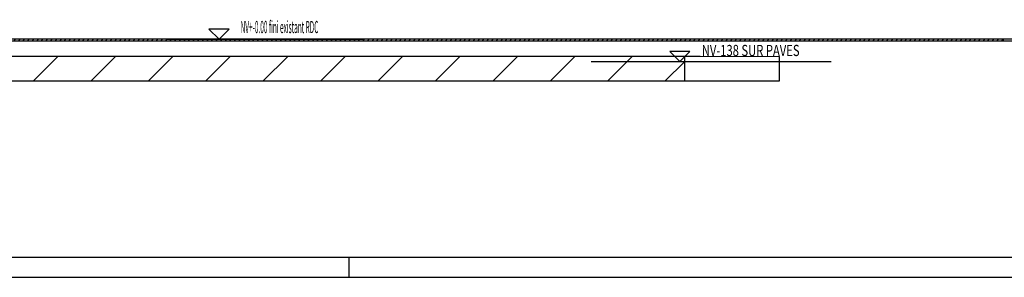
# Model space of a CAD drawing. Units: millimetres. Extents: x -630 to 630, y -446 to 452.
# Drawn here: x -81 to 161, y -446 to -382 of the extents above; entities that cross this region are included whole.
import ezdxf

# ---------------------------------------------------------------- set-up
doc = ezdxf.new("R2010")
doc.units = ezdxf.units.MM
doc.header["$LTSCALE"] = 25
for name, color, linetype in [('11_Cotations libre', 7, 'Continuous'), ('3_Pièces', 7, 'Continuous'), ('99_Cadre', 7, 'Continuous')]:
    doc.layers.add(name, color=color, linetype=linetype)
doc.styles.add('SHX_Style', font='MONOTXT')

# ---------------------------------------------------------------- blocks, each defined once
blk = doc.blocks.new('BL1649059847_00001')
at = {"layer": '99_Cadre', "color": 242, "linetype": 'Continuous', "true_color": 0xd91744}
blk.add_lwpolyline([(0, -445.5), (0, -440.5)], dxfattribs=at)
blk = doc.blocks.new('BL1649059847_01086')
at = {"layer": '3_Pièces', "linetype": 'Continuous', "true_color": 0x256825}
h = blk.add_hatch(dxfattribs=at)
h.set_pattern_fill('BO_LINE', color=99, scale=5, angle=45, style=0, pattern_type=2)
h.set_pattern_definition([(45, (-190.821, -397.112), (-7.07107, 7.07107), [])])
h.paths.add_polyline_path([(-190.82, -397.11), (-190.82, -391.11), (-182.69, -391.11), (-182.69, -397.11), (82.62, -397.11), (82.62, -391.11), (-182.69, -391.11), (-190.82, -391.11), (-396.86, -391.11), (-396.86, -397.11)])
blk = doc.blocks.new('BL1649059847_01112')
at = {"layer": '3_Pièces', "color": 99, "linetype": 'Continuous', "true_color": 0x256825}
for points in [[(82.62, -391.11), (-182.69, -391.11), (-182.69, -397.11), (82.62, -397.11)], [(106.04, -397.11), (106.04, -391.11), (82.62, -391.11), (82.62, -397.11), (106.04, -397.11)]]:
    blk.add_lwpolyline(points, dxfattribs=at)
blk = doc.blocks.new('BL1649059847_01133')
at = {"layer": '11_Cotations libre', "color": 242, "linetype": 'Continuous', "true_color": 0xd91744}
for points in [[(81.46, -392.35), (83.96, -389.85), (81.46, -389.85), (78.96, -389.85), (81.46, -392.35)], [(59.64, -392.35), (77.71, -392.35)], [(77.71, -392.35), (118.75, -392.35)]]:
    blk.add_lwpolyline(points, dxfattribs=at)
blk.add_wipeout([(86.46, -390.98), (119.13, -390.98), (119.87, -388.23), (87.2, -388.23)])
at = {"layer": '11_Cotations libre', "color": 18, "linetype": 'Continuous', "true_color": 0x000000, "style": 'SHX_Style', "oblique": 15, "width": 0.736561}
blk.add_text('NV-138 SUR PAVES', height=2.75, dxfattribs=at).set_placement((86.86, -390.98))
blk = doc.blocks.new('BL1649059847_01208')
at = {"layer": '3_Pièces', "linetype": 'Continuous', "true_color": 0x256825}
h = blk.add_hatch(dxfattribs=at)
h.set_pattern_fill('BO_LINE', color=99, scale=0.399971, angle=45, style=0, pattern_type=2)
h.set_pattern_definition([(45, (161.06174, -386.8319), (-0.5656444, 0.5656444), [])])
h.paths.add_polyline_path([(161.06, -386.83), (-396.86, -386.83), (-396.86, -387.23), (161.06, -387.23)])
blk = doc.blocks.new('BL1649059847_01211')
at = {"layer": '3_Pièces', "color": 99, "linetype": 'Continuous', "true_color": 0x256825}
for points in [[(161.06, -386.83), (-396.86, -386.83)], [(-396.86, -387.23), (161.06, -387.23)], [(269.69, -387.23), (269.69, -386.83), (161.06, -386.83), (161.06, -387.23), (269.69, -387.23)]]:
    blk.add_lwpolyline(points, dxfattribs=at)
blk = doc.blocks.new('BL1649059847_01316')
at = {"layer": '11_Cotations libre', "color": 242, "linetype": 'Continuous', "true_color": 0xd91744}
for points in [[(-32.01, -386.83), (-29.51, -384.33), (-32.01, -384.33), (-34.51, -384.33), (-32.01, -386.83)], [(-44.71, -386.83), (-35.76, -386.83)], [(-35.76, -386.83), (3.49, -386.83)]]:
    blk.add_lwpolyline(points, dxfattribs=at)
blk.add_wipeout([(-27.01, -385.33), (3.71, -385.33), (4.51, -382.33), (-26.21, -382.33)])
at = {"layer": '11_Cotations libre', "color": 18, "linetype": 'Continuous', "true_color": 0x000000, "style": 'SHX_Style', "oblique": 15, "width": 0.390705}
blk.add_text('NV+-0.00 fini existant RDC', height=3, dxfattribs=at).set_placement((-26.72, -385.33))

msp = doc.modelspace()

# ---------------------------------------------------------------- linework, layer by layer
at = {"layer": '99_Cadre', "color": 242, "linetype": 'Continuous', "true_color": 0xd91744}
for points in [[(-625, -440.5), (625, -440.5)], [(-630, -445.5), (630, -445.5)]]:
    msp.add_lwpolyline(points, dxfattribs=at)

# ---------------------------------------------------------------- block references
at = {"layer": '3_Pièces'}
for name in ['BL1649059847_01086', 'BL1649059847_01112']:
    msp.add_blockref(name, (0, 0), dxfattribs=at)
at = {"layer": '99_Cadre'}
msp.add_blockref('BL1649059847_00001', (0, 0), dxfattribs=at)

# ---------------------------------------------------------------- next in the draw order: block references
at = {"layer": '11_Cotations libre'}
msp.add_blockref('BL1649059847_01133', (0, 0), dxfattribs=at)

# ---------------------------------------------------------------- next in the draw order: block references
at = {"layer": '3_Pièces'}
for name in ['BL1649059847_01208', 'BL1649059847_01211']:
    msp.add_blockref(name, (0, 0), dxfattribs=at)

# ---------------------------------------------------------------- next in the draw order: block references
at = {"layer": '11_Cotations libre'}
msp.add_blockref('BL1649059847_01316', (0, 0), dxfattribs=at)

doc.saveas('drawing.dxf')
